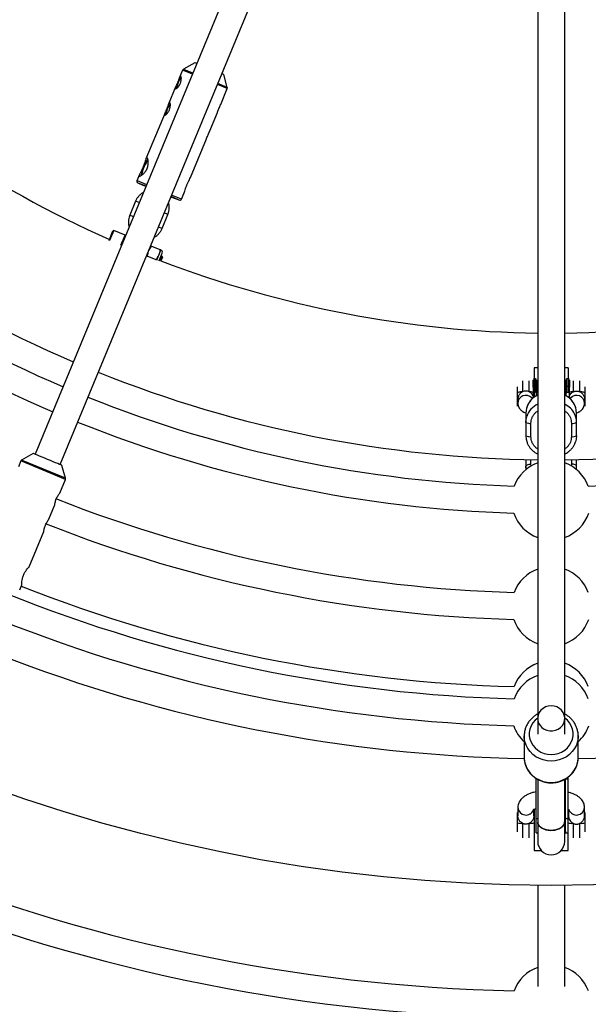
# Model space of a CAD drawing. Units: millimetres. Extents: x -3500 to 3500, y -3500 to 3500.
# Drawn here: x -315 to 22, y -1043 to -460 of the extents above; entities that cross this region are included whole.
import ezdxf

# ---------------------------------------------------------------- set-up
doc = ezdxf.new("R2010")
doc.units = ezdxf.units.MM

msp = doc.modelspace()

# ---------------------------------------------------------------- linework, layer by layer
at = {"color": 7, "linetype": 'Continuous', "lineweight": 25}
for p, q in [((-8, -200.81), (-8, -882.95)), ((8, -882.95), (8, -200.79)), ((-170.11, -389.78), (-305.74, -717.23)), ((-290.96, -723.35), (-155.33, -395.91)), ((-211.04, -485.39), (-217.91, -489.3)), ((-218.34, -489.78), (-220.32, -494.57)), ((-191.87, -500.07), (-193.97, -492.45)), ((-222.28, -499.29), (-226.82, -510.28)), ((-195.81, -510.13), (-191.91, -500.72)), ((-228.78, -515), (-240.06, -542.26)), ((-202.23, -525.65), (-197.77, -514.87)), ((-213.7, -553.35), (-204.2, -530.39)), ((-243.91, -551.55), (-245.44, -555.25)), ((-240.02, -558.56), (-244.62, -556.67)), ((-219.01, -566.19), (-217.45, -562.42)), ((-246.19, -567.37), (-249.64, -575.71)), ((-230.56, -583.61), (-227.11, -575.28)), ((-261.93, -590.62), (-259.6, -584.98)), ((-259.09, -584.77), (-261.57, -590.77)), ((-259.09, -584.77), (-259.6, -584.98)), ((-252.42, -587.53), (-259.09, -584.77)), ((-254.9, -593.53), (-252.42, -587.53)), ((-252.22, -588.01), (-252.42, -587.53)), ((-236.89, -593.96), (-238.47, -596.63)), ((-231.59, -596.15), (-236.89, -593.96)), ((-239.37, -599.97), (-239.52, -600.21)), ((-234.08, -602.16), (-239.37, -599.97)), ((-233.65, -602.34), (-231.16, -596.33)), ((-232.32, -602.62), (-230.44, -598.08)), ((-230.71, -600.11), (-230.95, -600.01)), ((-230.53, -599.84), (-230.81, -600.06)), ((-230.32, -600.54), (-230.48, -599.86)), ((-234.12, -602.34), (-234.08, -602.16)), ((-230.32, -600.54), (-231.25, -602.77)), ((-8, -666.15), (-10, -666.15)), ((-10, -666.15), (-10, -672.54)), ((10, -666.15), (8, -666.15)), ((10, -666.15), (10, -672.54)), ((-9.35, -672.54), (-10.15, -672.54)), ((-10.15, -672.54), (-10.15, -683.45)), ((-9.35, -672.54), (-9.35, -680.38)), ((-8, -676.94), (-8.75, -675.78)), ((8.75, -675.78), (8, -676.94)), ((10.15, -672.54), (9.35, -672.54)), ((9.35, -680.38), (9.35, -672.54)), ((10.15, -680.38), (10.15, -672.54)), ((-20, -681.13), (-20, -677.29)), ((-10.75, -681.18), (-10.75, -683.91)), ((-10.15, -677.06), (-9.35, -677.06)), ((-9.35, -680.38), (-10.15, -680.38)), ((-8.75, -682.56), (-8.75, -681.18)), ((8.75, -681.18), (8.75, -682.57)), ((9.35, -680.38), (9.34, -680.38)), ((10.15, -677.06), (9.35, -677.06)), ((9.35, -680.38), (10.15, -680.38)), ((10.75, -683.92), (10.75, -681.18)), ((20, -677.29), (20, -681.13)), ((-20, -688.77), (-20, -686.98)), ((-19.75, -684.71), (-19.75, -687.1)), ((19.75, -687.1), (19.75, -684.71)), ((20, -686.98), (20, -688.77)), ((-15, -692.95), (-15, -706.28)), ((15, -706.28), (15, -692.95)), ((-12, -706.81), (-12, -698.93)), ((12, -698.93), (12, -706.81)), ((-306.88, -716.76), (-313.75, -720.67)), ((-314.18, -721.16), (-315.64, -724.68)), ((-15, -720.34), (-15, -726.33)), ((15, -726.33), (15, -720.34)), ((-287.72, -731.46), (-289.81, -723.83)), ((-291.13, -740.24), (-287.76, -732.1)), ((-297.56, -755.76), (-294.16, -747.56)), ((-309.23, -783.95), (-300.59, -763.08)), ((-314.87, -797.57), (-313.62, -794.55)), ((-16, -884.07), (-16, -896.73)), ((16, -883.83), (16, -884.07)), ((16, -896.73), (16, -884.07)), ((-9, -941.47), (-9, -909.14)), ((10, -951.85), (10, -908.44)), ((-8.34, -909.57), (-9, -909.57)), ((-8, -909.78), (-8, -935)), ((8, -946.47), (8, -909.74)), ((10, -909.57), (8.5, -909.57)), ((8.5, -941.47), (8.5, -909.57)), ((-19.75, -926.4), (-19.75, -931.42)), ((19.75, -931.41), (19.75, -926.4)), ((-20, -930.03), (-20, -929.28)), ((-10.25, -931.41), (-10.25, -927.51)), ((-10, -927.32), (-10, -951.85)), ((10.25, -927.51), (10.25, -931.42)), ((20, -929.28), (20, -930.03)), ((-20, -940.76), (-20, -935.54)), ((-8, -935), (-8, -946.47)), ((7.97, -935.41), (7.91, -934.93)), ((8.5, -932.9), (10, -932.9)), ((20, -935.54), (20, -940.76)), ((-9, -941.47), (-8, -941.47)), ((8.5, -941.47), (10, -941.47)), ((-10, -951.85), (-5.92, -951.85)), ((5.92, -951.85), (10, -951.85)), ((-8, -972.47), (-8, -1032.43)), ((8, -1032.43), (8, -972.47))]:
    msp.add_line(p, q, dxfattribs=at)
at = {"color": 8, "linetype": 'Continuous', "lineweight": 25}
for p, q in [((-212.29, -491.61), (-217.61, -489.41)), ((-212.52, -492.17), (-218.34, -489.78)), ((-191.91, -500.72), (-197.74, -498.29)), ((-239.64, -557.64), (-245.14, -555.37)), ((-219.01, -566.19), (-224.86, -563.76)), ((-244.04, -568.26), (-246.19, -567.37)), ((-247.49, -576.59), (-249.64, -575.71)), ((-227.11, -575.28), (-229.26, -574.38)), ((-230.56, -583.61), (-232.71, -582.72)), ((-17, -673.73), (-17, -680.29)), ((-13, -680.29), (-13, -673.73)), ((13, -673.73), (13, -680.29)), ((17, -680.29), (17, -673.73)), ((-17, -691.96), (-17, -692.3)), ((17, -692.3), (17, -691.95)), ((-287.76, -732.1), (-314.18, -721.16)), ((-287.72, -731.46), (-313.75, -720.67)), ((-12, -723.08), (-12, -720.4)), ((12, -720.4), (12, -723.08)), ((-14.85, -726.2), (-15, -724.54)), ((-11.78, -724.09), (-12, -723.08)), ((12, -723.08), (11.75, -724.23)), ((14.85, -726.2), (15, -724.54)), ((-17, -935.78), (-17, -944.3)), ((-13, -944.29), (-13, -935.78)), ((-9, -932.9), (-8, -932.9)), ((13, -935.78), (13, -944.29)), ((17, -944.3), (17, -935.78))]:
    msp.add_line(p, q, dxfattribs=at)
at = {"color": 8, "linetype": 'Continuous', "lineweight": 25, "flags": 128}
for points in [[(-217.91, -489.3), (-217.89, -489.3), (-217.61, -489.41)], [(-245.44, -555.25), (-245.42, -555.26), (-245.14, -555.37)], [(-8, -873.44), (-9.56, -874.78), (-10.88, -876.35), (-11.91, -878.1), (-12.6, -879.99), (-12.96, -881.95), (-12.96, -883.95), (-12.6, -885.91), (-11.91, -887.8), (-10.88, -889.55), (-9.56, -891.12), (-7.98, -892.47), (-6.19, -893.56), (-4.22, -894.36), (-2.14, -894.85), (0, -895.02), (2.14, -894.85), (4.22, -894.36), (6.19, -893.56), (7.98, -892.47), (9.56, -891.12), (10.88, -889.55), (11.91, -887.8), (12.6, -885.91), (12.96, -883.95), (12.96, -881.95), (12.6, -879.99), (11.91, -878.1), (10.88, -876.35), (9.56, -874.78), (8, -873.44)], [(16, -884.07), (15.96, -885.18), (15.6, -887.37), (14.89, -889.49), (13.86, -891.49), (12.51, -893.33), (10.88, -894.95), (9.01, -896.34), (6.94, -897.45), (4.72, -898.26), (2.38, -898.75), (0, -898.92), (-2.38, -898.75), (-4.72, -898.26), (-6.94, -897.45), (-9.01, -896.34), (-10.88, -894.95), (-12.51, -893.33), (-13.86, -891.49), (-14.89, -889.49), (-15.6, -887.37), (-15.96, -885.18), (-16, -883.99)], [(-16, -896.73), (-15.96, -897.84), (-15.6, -900.04), (-14.89, -902.16), (-13.86, -904.16), (-12.51, -905.99), (-10.88, -907.62), (-9.01, -909), (-6.94, -910.11), (-4.72, -910.92), (-2.38, -911.41), (0, -911.58), (2.38, -911.41), (4.72, -910.92), (6.94, -910.11), (9.01, -909), (10.88, -907.62), (12.51, -905.99), (13.86, -904.16), (14.89, -902.16), (15.6, -900.04), (15.96, -897.84), (16, -896.73)], [(8, -931.07), (8.3, -931.73), (8.5, -932.9)]]:
    msp.add_lwpolyline(points, dxfattribs=at)
at = {"color": 7, "linetype": 'Continuous', "lineweight": 25, "flags": 128}
for points in [[(-210.85, -485.46), (-211.04, -485.39), (-211.04, -485.39)], [(-209.91, -485.85), (-210.33, -485.68), (-210.85, -485.46)], [(-238.79, -543.08), (-238.98, -543.22), (-239.48, -543.78), (-240.04, -544.63), (-240.62, -545.7), (-241.19, -546.91), (-241.69, -548.17), (-242.09, -549.39), (-242.36, -550.48), (-242.48, -551.36), (-242.46, -551.89)], [(-244.62, -556.67), (-244.88, -556.56), (-244.81, -556.6), (-244.41, -556.77), (-243.69, -557.07), (-242.66, -557.5), (-241.36, -558.04), (-240.03, -558.59)], [(-240.03, -558.57), (-240.19, -558.5), (-241.08, -558.13), (-241.64, -557.91), (-241.85, -557.82), (-241.7, -557.89), (-241.2, -558.09), (-240.37, -558.44), (-240.03, -558.58)], [(-225.25, -564.71), (-224.73, -564.92), (-223.29, -565.52), (-222.1, -566.01), (-221.19, -566.38), (-220.6, -566.62), (-220.33, -566.73), (-220.4, -566.7), (-220.8, -566.53), (-221.53, -566.22), (-222.55, -565.8), (-223.85, -565.26), (-225.24, -564.68)], [(-225.25, -564.7), (-225.02, -564.79), (-224.14, -565.16), (-223.58, -565.39), (-223.37, -565.47), (-223.52, -565.41), (-224.01, -565.2), (-224.84, -564.85), (-225.24, -564.69)], [(-17, -680.29), (-17.59, -680.31), (-18.15, -680.35), (-18.67, -680.43), (-19.12, -680.54), (-19.49, -680.67), (-19.77, -680.81), (-19.94, -680.97), (-20, -681.13)], [(20, -681.13), (19.94, -680.97), (19.77, -680.81), (19.49, -680.67), (19.12, -680.54), (18.67, -680.43), (18.15, -680.35), (17.59, -680.31), (17, -680.29)], [(-15, -698.41), (-14.82, -696.36), (-14.45, -694.87)], [(-15, -706.28), (-14.82, -708.33), (-14.52, -709.6)], [(15, -706.28), (14.82, -708.33), (14.45, -709.82)], [(-289.82, -723.83), (-289.81, -723.83), (-289.98, -723.76), (-290.46, -723.56), (-291.25, -723.23), (-292.31, -722.79), (-293.6, -722.25), (-295.08, -721.64), (-296.68, -720.98), (-298.34, -720.29), (-300.01, -719.6), (-301.61, -718.94), (-303.08, -718.33), (-304.38, -717.79), (-305.44, -717.35), (-306.23, -717.03), (-306.72, -716.83), (-306.88, -716.76), (-306.88, -716.76)], [(-15, -724.54), (-14.94, -724.25), (-14.77, -723.98), (-14.49, -723.73), (-14.12, -723.51), (-13.67, -723.32), (-13.15, -723.19), (-12.59, -723.11), (-12, -723.08)], [(15, -724.54), (14.94, -724.25), (14.77, -723.98), (14.49, -723.73), (14.12, -723.51), (13.67, -723.32), (13.15, -723.19), (12.59, -723.11), (12, -723.08)], [(0, -866.21), (-1.72, -866.39), (-3.36, -866.9), (-4.84, -867.73), (-6.1, -868.83), (-7.07, -870.16), (-7.71, -871.65), (-7.99, -873.24), (-7.89, -874.84), (-7.43, -876.39), (-6.62, -877.81), (-5.5, -879.03), (-4.12, -880), (-2.55, -880.68), (-0.86, -881.02), (0.86, -881.02), (2.55, -880.68), (4.12, -880), (5.5, -879.03), (6.62, -877.81), (7.43, -876.39), (7.89, -874.84), (7.99, -873.24), (7.71, -871.65), (7.07, -870.16), (6.1, -868.83), (4.84, -867.73), (3.36, -866.9), (1.72, -866.39), (0, -866.21)], [(8, -935), (7.88, -935.86), (7.52, -936.7), (6.93, -937.48), (6.13, -938.19), (5.14, -938.8), (4, -939.3), (2.74, -939.67), (1.39, -939.89), (0, -939.97), (-1.39, -939.89), (-2.74, -939.67), (-4, -939.3), (-5.14, -938.8), (-6.13, -938.19), (-6.93, -937.48), (-7.52, -936.7), (-7.88, -935.86), (-8, -935), (-8, -935)], [(-7.88, -934.9), (-7.91, -935.74), (-7.07, -937.32), (-5.43, -938.64), (-3.18, -939.55), (-0.58, -939.95), (2.1, -939.79), (4.54, -939.09), (6.46, -937.93), (7.66, -936.43), (7.97, -935.41), (7.97, -935.41)], [(8, -938.69), (8.3, -939.69), (8.5, -941.47)]]:
    msp.add_lwpolyline(points, dxfattribs=at)
at = {"color": 7, "linetype": 'Continuous', "lineweight": 25}
for radius in [3500, 972.5]:
    msp.add_circle((0, 0), radius, dxfattribs=at)
for centre, radius, start, end in [((0, 0), 645.5, 225.71011, 246.08188), ((-208.66, -502.19), 13.27, 142.29551, 172.70202), ((-208.87, -502.09), 13.03, 142.13051, 172.90951), ((-234.96, -588.55), 104.47, 66.89896, 67.58265), ((-215.16, -517.89), 13.27, 142.29551, 172.70202), ((-215.37, -517.8), 13.03, 142.13051, 172.90951), ((0, 0), 720.5, 225.63619, 246.86381), ((0, 0), 736.42, 226.7101, 246.87756), ((0, 0), 752.42, 226.69157, 246.8908), ((-224.47, -554.19), 18.51, 141.24933, 173.85198), ((-231.67, -597.57), 1.33, 337.5, 67.5), ((0, 0), 645.5, 249.01135, 269.28989), ((0, 0), 645.5, 270.71011, 291.08188), ((0, 0), 720.5, 248.13619, 269.3688), ((0, 0), 720.5, 270.63619, 291.86381), ((-10.15, -673.14), 0.6, 90, 180), ((-9.35, -673.14), 0.6, 360, 90), ((9.35, -673.14), 0.6, 90, 180), ((10.15, -673.14), 0.6, 0, 90), ((-10.22, -677.6), 0.54, 82.81716, 170.29105), ((-9.28, -677.6), 0.54, 9.70895, 97.18284), ((9.28, -677.6), 0.54, 82.81716, 170.29105), ((10.22, -677.6), 0.54, 9.70895, 97.18284), ((0, 0), 736.42, 248.12244, 268.2899), ((-3.2, -692.99), 11.8, 114.00025, 179.80114), ((3.18, -693), 11.82, 0.275, 65.92361), ((0, 0), 736.42, 271.7101, 291.87756), ((3.34, -698.41), 11.66, 0.01874, 25.46901), ((0, 0), 752.42, 248.1092, 268.30843), ((-12.73, -694.28), 4.71, 241.15436, 278.87254), ((12.73, -694.28), 4.71, 261.12746, 298.84564), ((-12.73, -702.15), 4.71, 241.15436, 278.87254), ((12.73, -702.15), 4.71, 261.12746, 298.84564), ((0, -744.42), 23.5, 109.9028, 159.25617), ((0, -744.42), 23.5, 20.74383, 70.0972), ((0, 0), 799.35, 248.48594, 268.42407), ((0, 0), 1035.18, 226.21832, 268.78168), ((0, -744.42), 23.5, 199.06647, 250.0972), ((0, -744.42), 23.5, 289.9028, 340.93353), ((0, 0), 1051.18, 226.20903, 268.79097), ((0, 0), 815.35, 248.46918, 268.43947), ((0, -807.35), 23.5, 109.9028, 159.3042), ((0, -807.35), 23.5, 20.6958, 70.0972), ((0, 0), 855.09, 248.45889, 268.52626), ((0, 0), 862.29, 248.03081, 268.5385), ((0, 0), 878.29, 248.18502, 268.55188), ((0, -807.35), 23.5, 199.11362, 250.0972), ((0, -807.35), 23.5, 289.9028, 340.88638), ((0, 0), 897.5, 248.58693, 268.9808), ((0, 0), 897.5, 271.01828, 291.48011), ((0, -863.09), 23.5, 109.9028, 159.3617), ((0, -863.09), 23.5, 20.6383, 70.0972), ((0, -870.29), 23.5, 109.9028, 159.36838), ((0, -870.29), 23.5, 20.63162, 70.0972), ((0, 0), 1215.27, 226.03836, 268.96164), ((0, -870.29), 23.5, 199.17732, 227.08982), ((0, -870.29), 23.5, 312.91018, 340.82268), ((0, 0), 1231.27, 226.03161, 268.96839), ((-17.75, -926.35), 9.46, 256.2126, 274.51644), ((-12.25, -926.35), 9.46, 265.48356, 283.7874), ((12.25, -926.35), 9.46, 256.2126, 274.51644), ((17.75, -926.35), 9.46, 265.48356, 283.7874), ((0, -946.47), 8, 180, 0), ((0, -1043.18), 23.5, 109.9028, 159.48853), ((0, -1043.18), 23.5, 20.51147, 70.0972)]:
    msp.add_arc(centre, radius, start, end, dxfattribs=at)
at = {"color": 8, "linetype": 'Continuous', "lineweight": 25}
for centre, radius, start, end in [((-425.92, -1053.71), 601.07, 67.08435, 67.66591), ((-12.83, -687.92), 7.63, 73.9151, 91.29463), ((12.8, -687.71), 7.42, 88.44908, 106.23633), ((-18.72, -686.94), 1.28, 181.82361, 220.54819), ((-14.99, -687.17), 4.76, 43.93698, 179.12038), ((-3.15, -698.5), 11.87, 114.12624, 162.16773), ((3.13, -698.53), 11.9, 25.54785, 65.83224), ((14.99, -687.17), 4.76, 0.87962, 136.10011), ((18.74, -686.94), 1.26, 321.87482, 358.33201), ((-14.97, -926.07), 4.79, 183.94079, 339.63391), ((14.97, -926.06), 4.8, 201.67131, 356.02281), ((-18.2, -930.05), 1.8, 149.43892, 179.39274), ((-11.8, -930.05), 1.8, 0.60726, 30.56108), ((11.8, -930.05), 1.8, 149.43892, 179.39274), ((18.2, -930.05), 1.8, 0.60726, 30.56108)]:
    msp.add_arc(centre, radius, start, end, dxfattribs=at)
at = {"color": 7, "linetype": 'Continuous', "lineweight": 25}
for points, knots in [([(-217.85, -489.27), (-217.94, -489.32), (-218.13, -489.43), (-218.3, -489.64), (-218.33, -489.78), (-218.34, -489.8)], [0, 0, 0, 0, 0.407721, 0.891703, 1, 1, 1, 1]), ([(-222.53, -500.77), (-222.59, -500.75), (-222.62, -500.7), (-222.66, -500.58), (-222.66, -500.49), (-222.63, -500.29), (-222.6, -500.17), (-222.51, -499.89), (-222.45, -499.73), (-222.32, -499.39), (-222.24, -499.21), (-222.07, -498.81), (-221.98, -498.6), (-221.78, -498.16), (-221.68, -497.92), (-221.48, -497.45), (-221.38, -497.21), (-221.18, -496.72), (-221.08, -496.48), (-220.88, -496), (-220.79, -495.77), (-220.62, -495.31), (-220.53, -495.1), (-220.37, -494.7), (-220.3, -494.51), (-220.15, -494.17), (-220.08, -494.02), (-219.95, -493.76), (-219.88, -493.65), (-219.76, -493.48), (-219.7, -493.42), (-219.58, -493.36), (-219.53, -493.35), (-219.42, -493.4), (-219.38, -493.44), (-219.29, -493.59), (-219.25, -493.69), (-219.18, -493.93), (-219.16, -494.08), (-219.12, -494.41), (-219.11, -494.59), (-219.11, -494.99), (-219.12, -495.2), (-219.17, -495.65), (-219.21, -495.88), (-219.3, -496.37), (-219.36, -496.62), (-219.51, -497.11), (-219.6, -497.36), (-219.8, -497.85), (-219.92, -498.08), (-220.16, -498.54), (-220.29, -498.76), (-220.56, -499.17), (-220.7, -499.36), (-220.99, -499.71), (-221.14, -499.87), (-221.41, -500.16), (-221.55, -500.28), (-221.81, -500.49), (-221.93, -500.57), (-222.15, -500.7), (-222.25, -500.74), (-222.41, -500.79), (-222.48, -500.79), (-222.53, -500.77)], [0, 0, 0, 0, 0.03125, 0.03125, 0.0625, 0.0625, 0.09375, 0.09375, 0.125, 0.125, 0.15625, 0.15625, 0.1875, 0.1875, 0.21875, 0.21875, 0.25, 0.25, 0.28125, 0.28125, 0.3125, 0.3125, 0.34375, 0.34375, 0.375, 0.375, 0.40625, 0.40625, 0.4375, 0.4375, 0.46875, 0.46875, 0.5, 0.5, 0.53125, 0.53125, 0.5625, 0.5625, 0.59375, 0.59375, 0.625, 0.625, 0.65625, 0.65625, 0.6875, 0.6875, 0.71875, 0.71875, 0.75, 0.75, 0.78125, 0.78125, 0.8125, 0.8125, 0.84375, 0.84375, 0.875, 0.875, 0.90625, 0.90625, 0.9375, 0.9375, 0.96875, 0.96875, 1, 1, 1, 1]), ([(-191.92, -500.7), (-191.88, -500.6), (-191.82, -500.4), (-191.84, -500.15), (-191.9, -500.02), (-191.91, -499.98)], [0, 0, 0, 0, 0.4297782, 0.839715, 1, 1, 1, 1]), ([(-229.04, -516.47), (-229.09, -516.45), (-229.12, -516.41), (-229.16, -516.29), (-229.16, -516.2), (-229.13, -516), (-229.1, -515.88), (-229.01, -515.6), (-228.96, -515.44), (-228.82, -515.1), (-228.74, -514.92), (-228.57, -514.52), (-228.48, -514.3), (-228.28, -513.86), (-228.18, -513.63), (-227.98, -513.16), (-227.88, -512.92), (-227.68, -512.43), (-227.58, -512.19), (-227.39, -511.71), (-227.29, -511.47), (-227.12, -511.02), (-227.03, -510.81), (-226.87, -510.4), (-226.8, -510.21), (-226.65, -509.87), (-226.58, -509.72), (-226.45, -509.47), (-226.38, -509.36), (-226.26, -509.19), (-226.2, -509.13), (-226.08, -509.07), (-226.03, -509.06), (-225.93, -509.1), (-225.88, -509.15), (-225.79, -509.3), (-225.75, -509.4), (-225.69, -509.64), (-225.66, -509.79), (-225.62, -510.11), (-225.61, -510.3), (-225.62, -510.69), (-225.63, -510.91), (-225.67, -511.36), (-225.71, -511.59), (-225.8, -512.08), (-225.87, -512.32), (-226.02, -512.82), (-226.1, -513.07), (-226.31, -513.55), (-226.42, -513.79), (-226.66, -514.25), (-226.79, -514.47), (-227.07, -514.88), (-227.21, -515.07), (-227.49, -515.42), (-227.64, -515.58), (-227.92, -515.86), (-228.05, -515.99), (-228.31, -516.2), (-228.43, -516.28), (-228.65, -516.41), (-228.75, -516.45), (-228.92, -516.49), (-228.98, -516.5), (-229.04, -516.47)], [0, 0, 0, 0, 0.03125, 0.03125, 0.0625, 0.0625, 0.09375, 0.09375, 0.125, 0.125, 0.15625, 0.15625, 0.1875, 0.1875, 0.21875, 0.21875, 0.25, 0.25, 0.28125, 0.28125, 0.3125, 0.3125, 0.34375, 0.34375, 0.375, 0.375, 0.40625, 0.40625, 0.4375, 0.4375, 0.46875, 0.46875, 0.5, 0.5, 0.53125, 0.53125, 0.5625, 0.5625, 0.59375, 0.59375, 0.625, 0.625, 0.65625, 0.65625, 0.6875, 0.6875, 0.71875, 0.71875, 0.75, 0.75, 0.78125, 0.78125, 0.8125, 0.8125, 0.84375, 0.84375, 0.875, 0.875, 0.90625, 0.90625, 0.9375, 0.9375, 0.96875, 0.96875, 1, 1, 1, 1]), ([(-197.78, -514.87), (-197.75, -514.81), (-197.6, -514.48), (-197.29, -513.63), (-196.97, -512.85), (-196.82, -512.49)], [0, 0, 0, 0, 0.094645, 0.581977, 1, 1, 1, 1]), ([(-196.82, -512.49), (-196.66, -512.09), (-196.32, -511.29), (-195.94, -510.48), (-195.83, -510.17), (-195.81, -510.13)], [0, 0, 0, 0, 0.4663568, 0.932262, 1, 1, 1, 1]), ([(-204.2, -530.39), (-204.18, -530.34), (-204.03, -530), (-203.71, -529.15), (-203.4, -528.38), (-203.25, -528.02)], [0, 0, 0, 0, 0.0946446, 0.5819768, 1, 1, 1, 1]), ([(-203.25, -528.02), (-203.08, -527.62), (-202.75, -526.81), (-202.37, -526), (-202.25, -525.69), (-202.24, -525.65)], [0, 0, 0, 0, 0.4663568, 0.932262, 1, 1, 1, 1]), ([(-243.95, -552.51), (-244.03, -552.48), (-244.07, -552.42), (-244.11, -552.24), (-244.1, -552.12), (-244.02, -551.83), (-243.95, -551.66), (-243.82, -551.37), (-243.77, -551.26), (-243.67, -551.04), (-243.61, -550.93), (-243.42, -550.57), (-243.28, -550.31), (-242.98, -549.74), (-242.82, -549.44), (-242.58, -548.97), (-242.5, -548.81), (-242.33, -548.47), (-242.25, -548.3), (-242.01, -547.78), (-241.85, -547.43), (-241.56, -546.71), (-241.41, -546.34), (-241.15, -545.63), (-241.03, -545.27), (-240.81, -544.59), (-240.71, -544.26), (-240.53, -543.65), (-240.44, -543.36), (-240.27, -542.85), (-240.2, -542.62), (-240.08, -542.32), (-240.04, -542.22), (-239.97, -542.05), (-239.93, -541.98), (-239.82, -541.79), (-239.75, -541.69), (-239.59, -541.59), (-239.52, -541.58), (-239.4, -541.62), (-239.36, -541.65), (-239.29, -541.72), (-239.25, -541.77), (-239.14, -541.94), (-239.07, -542.09), (-238.97, -542.37), (-238.94, -542.47), (-238.88, -542.69), (-238.85, -542.81), (-238.78, -543.19), (-238.74, -543.47), (-238.69, -544.07), (-238.68, -544.39), (-238.7, -544.9), (-238.71, -545.08), (-238.74, -545.43), (-238.76, -545.61), (-238.84, -546.16), (-238.91, -546.52), (-239.11, -547.27), (-239.24, -547.64), (-239.53, -548.36), (-239.7, -548.71), (-240.09, -549.38), (-240.3, -549.7), (-240.74, -550.29), (-240.97, -550.56), (-241.44, -551.06), (-241.67, -551.28), (-242.02, -551.58), (-242.14, -551.67), (-242.36, -551.84), (-242.47, -551.92), (-242.79, -552.13), (-242.98, -552.25), (-243.35, -552.43), (-243.5, -552.48), (-243.7, -552.53), (-243.76, -552.53), (-243.87, -552.53), (-243.91, -552.53), (-243.95, -552.51)], [0, 0, 0, 0, 0.03125, 0.03125, 0.0625, 0.0625, 0.09375, 0.09375, 0.109375, 0.109375, 0.125, 0.125, 0.15625, 0.15625, 0.1875, 0.1875, 0.203125, 0.203125, 0.21875, 0.21875, 0.25, 0.25, 0.28125, 0.28125, 0.3125, 0.3125, 0.34375, 0.34375, 0.375, 0.375, 0.40625, 0.40625, 0.421875, 0.421875, 0.4375, 0.4375, 0.46875, 0.46875, 0.5, 0.5, 0.515625, 0.515625, 0.53125, 0.53125, 0.5625, 0.5625, 0.578125, 0.578125, 0.59375, 0.59375, 0.625, 0.625, 0.65625, 0.65625, 0.671875, 0.671875, 0.6875, 0.6875, 0.71875, 0.71875, 0.75, 0.75, 0.78125, 0.78125, 0.8125, 0.8125, 0.84375, 0.84375, 0.875, 0.875, 0.890625, 0.890625, 0.90625, 0.90625, 0.9375, 0.9375, 0.96875, 0.96875, 0.984375, 0.984375, 1, 1, 1, 1]), ([(-215.84, -557.76), (-215.59, -557.19), (-215.09, -556.05), (-214.32, -554.6), (-213.8, -553.67), (-213.72, -553.38), (-213.71, -553.34)], [0, 0, 0, 0, 0.311811, 0.622967, 0.950721, 1, 1, 1, 1]), ([(-245.43, -555.28), (-245.47, -555.38), (-245.53, -555.57), (-245.5, -555.87), (-245.41, -556.11), (-245.29, -556.28), (-245.17, -556.4), (-245.1, -556.45), (-245.07, -556.47)], [0, 0, 0, 0, 0.23173, 0.454035, 0.63818, 0.793778, 0.921401, 1, 1, 1, 1]), ([(-217.46, -562.41), (-217.34, -562.11), (-217.1, -561.45), (-216.63, -559.86), (-216.16, -558.53), (-215.88, -557.84), (-215.84, -557.76)], [0, 0, 0, 0, 0.284161, 0.622154, 0.956678, 1, 1, 1, 1]), ([(-241.52, -562.19), (-241.79, -562.32), (-242.59, -562.74), (-243.75, -563.72), (-244.96, -565.08), (-245.74, -566.34), (-246.09, -567.14), (-246.19, -567.37)], [0, 0, 0, 0, 0.125547, 0.380403, 0.635609, 0.89114, 1, 1, 1, 1]), ([(-227.11, -575.28), (-226.97, -574.93), (-226.63, -574.01), (-226.31, -572.44), (-226.27, -570.62), (-226.42, -569.21), (-226.68, -568.47), (-226.74, -568.3)], [0, 0, 0, 0, 0.156895, 0.4124752, 0.6683036, 0.9240682, 1, 1, 1, 1]), ([(-220.12, -566.79), (-220.11, -566.79), (-220.03, -566.81), (-219.82, -566.81), (-219.53, -566.74), (-219.24, -566.55), (-219.06, -566.34), (-219.02, -566.19), (-219.02, -566.17)], [0, 0, 0, 0, 0.03294, 0.208519, 0.421507, 0.683356, 0.940895, 1, 1, 1, 1]), ([(-249.64, -575.71), (-249.77, -576.06), (-250.12, -576.98), (-250.43, -578.55), (-250.48, -580.37), (-250.33, -581.77), (-250.07, -582.51), (-250.01, -582.68)], [0, 0, 0, 0, 0.157044, 0.412867, 0.668938, 0.924946, 1, 1, 1, 1]), ([(-235.23, -588.8), (-234.96, -588.66), (-234.16, -588.25), (-233, -587.26), (-231.79, -585.9), (-231.01, -584.64), (-230.66, -583.85), (-230.56, -583.61)], [0, 0, 0, 0, 0.126412, 0.381016, 0.635969, 0.891247, 1, 1, 1, 1]), ([(-237.32, -593.78), (-237.32, -593.78), (-237.28, -593.8), (-237.17, -593.85), (-237.12, -593.86), (-237.01, -593.91), (-236.95, -593.93), (-236.89, -593.96)], [0, 0, 0, 0, 0.5, 0.5, 0.75, 0.75, 1, 1, 1, 1]), ([(-238.68, -597.12), (-238.81, -597.48), (-239.14, -598.4), (-239.29, -599.38), (-239.37, -599.97)], [0, 0, 0, 0, 0.396976, 1, 1, 1, 1]), ([(-234.08, -602.16), (-233.74, -601.72), (-233.43, -601.26), (-232.86, -600.33), (-232.61, -599.84), (-232.41, -599.34)], [0, 0, 0, 0, 0.5, 0.5, 1, 1, 1, 1]), ([(-232.41, -599.34), (-232.2, -598.84), (-232.03, -598.32), (-231.76, -597.25), (-231.67, -596.7), (-231.59, -596.15)], [0, 0, 0, 0, 0.5, 0.5, 1, 1, 1, 1]), ([(-231.73, -602.63), (-231.65, -602.38), (-231.43, -601.75), (-231.14, -600.89), (-230.95, -600.22), (-230.95, -600.12), (-230.95, -600.07)], [0, 0, 0, 0, 0.187931, 0.480305, 0.784752, 1, 1, 1, 1]), ([(-231.16, -596.33), (-231.16, -596.33), (-231.2, -596.32), (-231.31, -596.27), (-231.36, -596.25), (-231.47, -596.21), (-231.53, -596.18), (-231.59, -596.15)], [0, 0, 0, 0, 0.5, 0.5, 0.75, 0.75, 1, 1, 1, 1]), ([(-231.58, -602.69), (-231.5, -602.44), (-231.29, -601.81), (-230.99, -600.94), (-230.79, -600.23), (-230.8, -600.12), (-230.8, -600.07)], [0, 0, 0, 0, 0.173042, 0.443654, 0.725441, 1, 1, 1, 1]), ([(-230.5, -599.86), (-230.49, -599.86), (-230.47, -599.84), (-230.58, -600.19), (-230.82, -600.87), (-231.15, -601.76), (-231.4, -602.42), (-231.51, -602.71)], [0, 0, 0, 0, 0.080966, 0.326949, 0.565097, 0.803238, 1, 1, 1, 1]), ([(-230.94, -600.03), (-230.96, -599.88), (-230.98, -599.69), (-231.01, -599.5), (-231.01, -599.46)], [0, 0, 0, 0, 0.816486, 1, 1, 1, 1]), ([(-232.19, -602.54), (-232.05, -602.15), (-231.84, -601.55), (-231.67, -601.08), (-231.61, -600.91)], [0, 0, 0, 0, 0.6404907, 1, 1, 1, 1]), ([(-20, -686.98), (-20, -686.45), (-20, -686.04), (-20, -685.53), (-20, -685.37), (-20, -685.11), (-20, -685.02), (-20, -684.86), (-20, -684.8), (-20, -684.66), (-20, -684.59), (-20, -684.43), (-20, -684.34), (-20, -684.18), (-20, -684.1), (-20, -683.89), (-20, -683.75), (-20, -683.36), (-20, -683.11), (-20, -682.59), (-20, -682.32), (-20, -681.75), (-20, -681.45), (-20, -681.13)], [0, 0, 0, 0, 0.25, 0.25, 0.375, 0.375, 0.4375, 0.4375, 0.46875, 0.46875, 0.5, 0.5, 0.53125, 0.53125, 0.5625, 0.5625, 0.625, 0.625, 0.75, 0.75, 0.875, 0.875, 1, 1, 1, 1]), ([(-17, -680.29), (-17.41, -680.49), (-17.78, -680.75), (-18.29, -681.22), (-18.44, -681.38), (-18.73, -681.73), (-18.87, -681.92), (-19.11, -682.3), (-19.22, -682.51), (-19.41, -682.93), (-19.49, -683.14), (-19.62, -683.58), (-19.67, -683.8), (-19.73, -684.25), (-19.75, -684.48), (-19.75, -684.71)], [0, 0, 0, 0, 0.25, 0.25, 0.375, 0.375, 0.5, 0.5, 0.625, 0.625, 0.75, 0.75, 0.875, 0.875, 1, 1, 1, 1]), ([(-13, -680.29), (-13.31, -680.14), (-13.63, -680.02), (-14.13, -679.9), (-14.31, -679.87), (-14.65, -679.82), (-15, -679.8), (-15.34, -679.82), (-15.69, -679.87), (-15.86, -679.9), (-16.37, -680.02), (-16.69, -680.14), (-17, -680.29)], [0, 0, 0, 0, 0.25, 0.25, 0.375, 0.375, 0.5, 0.625, 0.625, 0.75, 0.75, 1, 1, 1, 1]), ([(-10.75, -682.64), (-10.95, -682.27), (-11.41, -681.42), (-12.27, -680.68), (-12.87, -680.36), (-13, -680.29)], [0, 0, 0, 0, 0.380312, 0.868201, 1, 1, 1, 1]), ([(-10.16, -680.38), (-10.18, -680.39), (-10.22, -680.39), (-10.29, -680.41), (-10.36, -680.43), (-10.44, -680.48), (-10.53, -680.56), (-10.61, -680.68), (-10.69, -680.82), (-10.74, -681), (-10.75, -681.14), (-10.75, -681.21)], [0, 0, 0, 0, 0.0604, 0.121923, 0.185176, 0.250721, 0.368729, 0.500867, 0.64073, 0.806971, 1, 1, 1, 1]), ([(-10.75, -681.18), (-10.75, -681.15), (-10.75, -681.08), (-10.73, -680.99), (-10.71, -680.89), (-10.67, -680.78), (-10.61, -680.65), (-10.52, -680.54), (-10.4, -680.45), (-10.28, -680.4), (-10.2, -680.39), (-10.16, -680.38)], [0, 0, 0, 0, 0.096698, 0.179814, 0.249304, 0.382164, 0.499236, 0.640648, 0.769568, 0.88833, 1, 1, 1, 1]), ([(-10.75, -681.72), (-10.75, -681.94), (-10.75, -682.6), (-10.75, -683.39), (-10.75, -683.91)], [0, 0, 0, 0, 0.338887, 1, 1, 1, 1]), ([(-8.75, -681.41), (-8.75, -681.37), (-8.75, -681.29), (-8.76, -681.17), (-8.79, -681.05), (-8.81, -680.94), (-8.86, -680.82), (-8.92, -680.69), (-9, -680.58), (-9.07, -680.5), (-9.14, -680.45), (-9.21, -680.41), (-9.27, -680.39), (-9.32, -680.39), (-9.34, -680.38)], [0, 0, 0, 0, 0.106922, 0.209939, 0.309293, 0.405254, 0.498122, 0.632051, 0.748268, 0.815188, 0.873882, 0.920171, 0.961422, 1, 1, 1, 1]), ([(-9.34, -680.38), (-9.25, -680.39), (-9.16, -680.42), (-9.01, -680.52), (-8.94, -680.58), (-8.79, -680.82), (-8.75, -681), (-8.75, -681.18)], [0, 0, 0, 0, 0.2438306, 0.2438306, 0.4938306, 0.4938306, 0.9938306, 0.9938306, 0.9938306, 0.9938306]), ([(9.34, -680.38), (9.33, -680.39), (9.29, -680.39), (9.24, -680.4), (9.19, -680.42), (9.14, -680.45), (9.07, -680.5), (9, -680.58), (8.92, -680.69), (8.83, -680.87), (8.76, -681.12), (8.75, -681.31), (8.75, -681.41)], [0, 0, 0, 0, 0.028804, 0.058723, 0.090852, 0.126082, 0.18467, 0.251958, 0.368356, 0.502725, 0.740962, 1, 1, 1, 1]), ([(8.75, -681.18), (8.75, -681.15), (8.75, -681.08), (8.77, -680.99), (8.79, -680.89), (8.83, -680.78), (8.89, -680.65), (8.98, -680.54), (9.1, -680.45), (9.22, -680.4), (9.3, -680.39), (9.34, -680.38)], [0, 0, 0, 0, 0.096727, 0.179842, 0.249301, 0.382163, 0.499226, 0.640651, 0.769576, 0.888336, 1, 1, 1, 1]), ([(10.75, -681.41), (10.75, -681.37), (10.75, -681.29), (10.74, -681.17), (10.71, -681.05), (10.69, -680.94), (10.64, -680.82), (10.58, -680.69), (10.5, -680.58), (10.43, -680.5), (10.36, -680.45), (10.29, -680.41), (10.23, -680.39), (10.18, -680.39), (10.16, -680.38)], [0, 0, 0, 0, 0.106889, 0.20989, 0.309244, 0.405221, 0.498121, 0.632018, 0.748269, 0.815193, 0.873883, 0.920176, 0.961427, 1, 1, 1, 1]), ([(10.16, -680.38), (10.18, -680.39), (10.22, -680.39), (10.28, -680.4), (10.34, -680.42), (10.4, -680.46), (10.46, -680.5), (10.51, -680.54), (10.56, -680.6), (10.62, -680.68), (10.67, -680.78), (10.72, -680.9), (10.74, -681.04), (10.75, -681.13), (10.75, -681.18)], [0, 0, 0, 0, 0.055216, 0.111763, 0.170088, 0.230598, 0.29365, 0.359559, 0.428593, 0.500978, 0.617675, 0.750141, 0.859699, 1, 1, 1, 1]), ([(10.75, -681.18), (10.75, -681.02), (10.75, -680.69), (10.75, -680.24), (10.75, -679.76), (10.75, -679.11), (10.75, -678.41), (10.75, -677.83), (10.75, -677.58), (10.75, -677.51)], [0, 0, 0, 0, 0.1250111, 0.2500084, 0.3484958, 0.5000141, 0.7717873, 0.938454, 1, 1, 1, 1]), ([(10.75, -682.7), (10.87, -682.43), (11.21, -681.67), (12.03, -680.85), (12.74, -680.44), (13, -680.29)], [0, 0, 0, 0, 0.263676, 0.730104, 1, 1, 1, 1]), ([(10.75, -683.92), (10.75, -683.4), (10.75, -682.55), (10.75, -681.85), (10.75, -681.59)], [0, 0, 0, 0, 0.621937, 1, 1, 1, 1]), ([(13, -680.29), (13.15, -680.21), (13.31, -680.15), (13.63, -680.03), (13.8, -679.98), (14.31, -679.86), (14.65, -679.81), (15.17, -679.81), (15.34, -679.82), (15.69, -679.87), (15.86, -679.9), (16.2, -679.98), (16.36, -680.03), (16.69, -680.14), (16.85, -680.21), (17, -680.29)], [0, 0, 0, 0, 0.125, 0.125, 0.25, 0.25, 0.5, 0.5, 0.625, 0.625, 0.75, 0.75, 0.875, 0.875, 1, 1, 1, 1]), ([(17, -680.29), (17.32, -680.48), (18.1, -680.93), (19.05, -682.07), (19.69, -683.45), (19.69, -684.36), (19.69, -684.71)], [0, 0, 0, 0, 0.201213, 0.497548, 0.806483, 1, 1, 1, 1]), ([(20, -681.13), (20, -681.77), (20, -682.32), (20, -683.1), (20, -683.35), (20, -683.74), (20, -683.87), (20, -684.09), (20, -684.16), (20, -684.32), (20, -684.41), (20, -684.57), (20, -684.65), (20, -684.79), (20, -684.85), (20, -685.01), (20, -685.1), (20, -685.36), (20, -685.52), (20, -685.86), (20, -686.05), (20, -686.47), (20, -686.71), (20, -686.98)], [0, 0, 0, 0, 0.25, 0.25, 0.375, 0.375, 0.4375, 0.4375, 0.46875, 0.46875, 0.5, 0.5, 0.53125, 0.53125, 0.5625, 0.5625, 0.625, 0.625, 0.75, 0.75, 0.875, 0.875, 1, 1, 1, 1]), ([(-19.75, -687.1), (-19.72, -687.52), (-19.66, -688.34), (-19.23, -689.45), (-18.64, -690.39), (-17.93, -691.14), (-17.13, -691.76), (-16.2, -692.28), (-15.5, -692.6), (-15.04, -692.74), (-14.98, -692.76)], [0, 0, 0, 0, 0.134813, 0.263003, 0.386323, 0.510082, 0.640742, 0.788737, 0.97302, 1, 1, 1, 1]), ([(-8, -682.18), (-8.11, -682.23), (-8.69, -682.47), (-9.69, -683.07), (-10.96, -684.02), (-12.13, -685.2), (-13.17, -686.56), (-14, -688.11), (-14.52, -689.45), (-14.67, -690.27), (-14.71, -690.5)], [0, 0, 0, 0, 0.032814, 0.16904, 0.31221, 0.461173, 0.615078, 0.773411, 0.935902, 1, 1, 1, 1]), ([(-10.94, -684.05), (-10.95, -684.05), (-11.26, -683.99), (-11.62, -683.88), (-11.98, -683.75), (-11.99, -683.74), (-12, -683.74)], [0, 0, 0, 0, 0.020277, 0.415151, 0.765263, 1, 1, 1, 1]), ([(14.47, -689.61), (14.37, -689.26), (14.11, -688.32), (13.37, -686.91), (12.34, -685.42), (11.08, -684.12), (9.67, -683.06), (8.63, -682.42), (8.05, -682.19), (8, -682.18)], [0, 0, 0, 0, 0.108719, 0.287688, 0.465947, 0.642883, 0.817205, 0.985518, 1, 1, 1, 1]), ([(12.01, -683.73), (12, -683.74), (11.96, -683.76), (11.58, -683.89), (11.23, -683.99), (10.94, -684.05), (10.93, -684.06)], [0, 0, 0, 0, 0.27221, 0.605364, 0.985565, 1, 1, 1, 1]), ([(14.97, -692.76), (15.03, -692.74), (15.55, -692.58), (16.31, -692.23), (17.32, -691.64), (18.15, -690.94), (18.88, -690.07), (19.43, -689.02), (19.71, -688), (19.74, -687.34), (19.75, -687.1)], [0, 0, 0, 0, 0.028265, 0.239839, 0.389334, 0.527733, 0.659977, 0.790185, 0.920101, 1, 1, 1, 1]), ([(-14.47, -709.62), (-14.37, -709.97), (-14.11, -710.91), (-13.37, -712.32), (-12.34, -713.81), (-11.08, -715.11), (-9.67, -716.17), (-8.63, -716.81), (-8.05, -717.04), (-8, -717.05)], [0, 0, 0, 0, 0.108719, 0.287688, 0.465947, 0.642883, 0.817205, 0.985518, 1, 1, 1, 1]), ([(8, -717.05), (8.11, -717), (8.69, -716.76), (9.69, -716.16), (10.96, -715.2), (12.14, -714.03), (13.16, -712.66), (13.95, -711.25), (14.28, -710.27), (14.42, -709.84)], [0, 0, 0, 0, 0.036634, 0.188717, 0.348552, 0.514855, 0.686675, 0.863438, 1, 1, 1, 1]), ([(-313.72, -720.67), (-313.8, -720.71), (-313.98, -720.82), (-314.13, -721.01), (-314.17, -721.14), (-314.17, -721.16)], [0, 0, 0, 0, 0.382005, 0.90493, 1, 1, 1, 1]), ([(-287.76, -732.1), (-287.72, -731.99), (-287.67, -731.77), (-287.68, -731.54), (-287.72, -731.44), (-287.73, -731.43)], [0, 0, 0, 0, 0.537694, 0.970942, 1, 1, 1, 1]), ([(-293.17, -743.67), (-292.99, -743.26), (-292.63, -742.46), (-292.01, -741.44), (-291.49, -740.68), (-291.15, -740.24), (-291.14, -740.23), (-291.14, -740.23)], [0, 0, 0, 0, 0.209065, 0.417928, 0.632, 0.849796, 1, 1, 1, 1]), ([(-294.17, -747.56), (-294.16, -747.54), (-294.16, -747.49), (-294.08, -746.9), (-293.91, -745.97), (-293.61, -744.83), (-293.31, -744.03), (-293.17, -743.67)], [0, 0, 0, 0, 0.176252, 0.382853, 0.595437, 0.813204, 1, 1, 1, 1]), ([(-299.59, -759.19), (-299.41, -758.79), (-299.05, -757.98), (-298.44, -756.96), (-297.91, -756.2), (-297.58, -755.76), (-297.57, -755.76), (-297.57, -755.75)], [0, 0, 0, 0, 0.209065, 0.417928, 0.632, 0.849796, 1, 1, 1, 1]), ([(-300.6, -763.08), (-300.59, -763.06), (-300.59, -763.01), (-300.51, -762.42), (-300.34, -761.49), (-300.04, -760.35), (-299.74, -759.55), (-299.59, -759.19)], [0, 0, 0, 0, 0.1762519, 0.3828531, 0.5954371, 0.8132041, 1, 1, 1, 1]), ([(-312.56, -788.77), (-312.3, -788.21), (-311.78, -787.08), (-310.79, -785.68), (-309.91, -784.61), (-309.29, -783.97), (-309.26, -783.95), (-309.25, -783.94)], [0, 0, 0, 0, 0.202552, 0.404678, 0.617585, 0.839007, 1, 1, 1, 1]), ([(-313.65, -794.53), (-313.65, -794.54), (-313.65, -794.54), (-313.64, -793.84), (-313.55, -792.61), (-313.29, -790.91), (-312.88, -789.55), (-312.59, -788.85), (-312.56, -788.77)], [0, 0, 0, 0, 0.130931, 0.328476, 0.534912, 0.754509, 0.971853, 1, 1, 1, 1]), ([(-8, -871.04), (-8.56, -871.36), (-9.76, -872.05), (-11.38, -873.41), (-12.87, -875.03), (-14.09, -876.83), (-15.04, -878.77), (-15.67, -880.81), (-15.98, -882.57), (-15.97, -883.63), (-15.96, -883.99)], [0, 0, 0, 0, 0.118066, 0.254633, 0.390943, 0.526926, 0.662538, 0.797772, 0.932665, 1, 1, 1, 1]), ([(15.99, -883.83), (15.99, -883.78), (16.03, -883.03), (15.81, -881.57), (15.31, -879.51), (14.48, -877.54), (13.37, -875.7), (11.99, -874.01), (10.37, -872.55), (9.03, -871.56), (8.18, -871.14), (8, -871.05)], [0, 0, 0, 0, 0.008822, 0.144774, 0.280648, 0.416567, 0.552655, 0.689008, 0.825684, 0.962702, 1, 1, 1, 1]), ([(-15.96, -896.05), (-15.98, -896.6), (-16.02, -897.86), (-15.71, -899.82), (-15.1, -901.86), (-14.19, -903.8), (-13, -905.6), (-11.56, -907.22), (-9.89, -908.64), (-8.02, -909.83), (-5.99, -910.76), (-3.84, -911.41), (-1.61, -911.77), (0.65, -911.83), (2.9, -911.6), (5.1, -911.06), (7.2, -910.24), (9.15, -909.15), (10.92, -907.81), (12.47, -906.25), (13.77, -904.5), (14.8, -902.59), (15.52, -900.57), (15.95, -898.54), (15.97, -897.18), (15.99, -896.54)], [0, 0, 0, 0, 0.034265, 0.077924, 0.121566, 0.165234, 0.208967, 0.252791, 0.296722, 0.340762, 0.384907, 0.429142, 0.473453, 0.517822, 0.562234, 0.606664, 0.651091, 0.695493, 0.739845, 0.78412, 0.828295, 0.872352, 0.916286, 0.960104, 1, 1, 1, 1]), ([(-9, -917.06), (-9.51, -917.18), (-10.76, -917.47), (-12.59, -918.1), (-14.52, -918.96), (-16.15, -919.96), (-17.47, -921.08), (-18.45, -922.25), (-19.16, -923.51), (-19.65, -924.9), (-19.72, -925.88), (-19.75, -926.4)], [0, 0, 0, 0, 0.089114, 0.220064, 0.355691, 0.49731, 0.611191, 0.713766, 0.80928, 0.900916, 1, 1, 1, 1]), ([(19.75, -926.4), (19.72, -925.93), (19.67, -924.99), (19.22, -923.64), (18.55, -922.4), (17.65, -921.28), (16.51, -920.25), (15.11, -919.3), (13.4, -918.44), (11.69, -917.76), (10.47, -917.44), (10, -917.32)], [0, 0, 0, 0, 0.095534, 0.194058, 0.292785, 0.395541, 0.506489, 0.629668, 0.765999, 0.909132, 1, 1, 1, 1]), ([(-10.68, -927.79), (-10.68, -927.8), (-10.7, -927.81), (-10.47, -927.63), (-9.96, -927.34), (-9.45, -927.09), (-9.05, -926.96), (-9, -926.94)], [0, 0, 0, 0, 0.131647, 0.393084, 0.664662, 0.95344, 1, 1, 1, 1]), ([(-20, -935.54), (-20, -934.88), (-20, -934.27), (-20, -933.38), (-20, -933.1), (-20, -932.65), (-20, -932.5), (-20, -932.27), (-20, -932.19), (-20, -932.02), (-20, -931.94), (-20, -931.78), (-20, -931.71), (-20, -931.6), (-20, -931.55), (-20, -931.43), (-20, -931.37), (-20, -931.2), (-20, -931.1), (-20, -930.88), (-20, -930.75), (-20, -930.43), (-20, -930.25), (-20, -930.03)], [0, 0, 0, 0, 0.25, 0.25, 0.375, 0.375, 0.4375, 0.4375, 0.46875, 0.46875, 0.5, 0.5, 0.53125, 0.53125, 0.5625, 0.5625, 0.625, 0.625, 0.75, 0.75, 0.875, 0.875, 1, 1, 1, 1]), ([(-17, -935.78), (-17.32, -935.59), (-18.1, -935.12), (-19.05, -933.96), (-19.69, -932.61), (-19.69, -931.74), (-19.69, -931.41)], [0, 0, 0, 0, 0.201213, 0.497548, 0.806483, 1, 1, 1, 1]), ([(-10.25, -931.41), (-10.25, -931.84), (-10.32, -932.27), (-10.51, -932.91), (-10.59, -933.12), (-10.78, -933.53), (-10.89, -933.73), (-11.13, -934.12), (-11.27, -934.31), (-11.56, -934.66), (-11.71, -934.83), (-12.05, -935.14), (-12.23, -935.29), (-12.6, -935.56), (-12.8, -935.68), (-13, -935.78)], [0, 0, 0, 0, 0.25, 0.25, 0.375, 0.375, 0.5, 0.5, 0.625, 0.625, 0.75, 0.75, 0.875, 0.875, 1, 1, 1, 1]), ([(10, -927.37), (10.16, -927.46), (10.5, -927.64), (10.7, -927.81), (10.68, -927.79), (10.67, -927.79)], [0, 0, 0, 0, 0.3865911, 0.7928141, 1, 1, 1, 1]), ([(10.31, -931.42), (10.29, -931.57), (10.23, -932.16), (10.6, -933.26), (11.37, -934.56), (12.27, -935.38), (12.87, -935.71), (13, -935.78)], [0, 0, 0, 0, 0.090191, 0.35286, 0.623384, 0.919899, 1, 1, 1, 1]), ([(17, -935.78), (17.41, -935.57), (17.78, -935.3), (18.29, -934.83), (18.44, -934.66), (18.73, -934.31), (18.87, -934.12), (19.11, -933.74), (19.22, -933.53), (19.41, -933.12), (19.49, -932.91), (19.62, -932.49), (19.67, -932.27), (19.73, -931.84), (19.75, -931.62), (19.75, -931.41)], [0, 0, 0, 0, 0.25, 0.25, 0.375, 0.375, 0.5, 0.5, 0.625, 0.625, 0.75, 0.75, 0.875, 0.875, 1, 1, 1, 1]), ([(20, -930.03), (20, -930.47), (20, -930.76), (20, -931.1), (20, -931.19), (20, -931.36), (20, -931.42), (20, -931.54), (20, -931.59), (20, -931.7), (20, -931.77), (20, -931.92), (20, -932), (20, -932.17), (20, -932.25), (20, -932.49), (20, -932.64), (20, -933.08), (20, -933.37), (20, -933.96), (20, -934.26), (20, -934.88), (20, -935.21), (20, -935.54)], [0, 0, 0, 0, 0.25, 0.25, 0.375, 0.375, 0.4375, 0.4375, 0.46875, 0.46875, 0.5, 0.5, 0.53125, 0.53125, 0.5625, 0.5625, 0.625, 0.625, 0.75, 0.75, 0.875, 0.875, 1, 1, 1, 1]), ([(-13, -935.78), (-13.15, -935.86), (-13.31, -935.93), (-13.63, -936.06), (-13.8, -936.11), (-14.31, -936.24), (-14.65, -936.28), (-15.17, -936.28), (-15.34, -936.27), (-15.69, -936.23), (-15.86, -936.19), (-16.2, -936.11), (-16.36, -936.06), (-16.69, -935.93), (-16.85, -935.86), (-17, -935.78)], [0, 0, 0, 0, 0.125, 0.125, 0.25, 0.25, 0.5, 0.5, 0.625, 0.625, 0.75, 0.75, 0.875, 0.875, 1, 1, 1, 1]), ([(13, -935.78), (13.31, -935.94), (13.63, -936.07), (14.13, -936.19), (14.31, -936.23), (14.65, -936.27), (15, -936.29), (15.34, -936.27), (15.69, -936.23), (15.86, -936.19), (16.37, -936.07), (16.69, -935.94), (17, -935.78)], [0, 0, 0, 0, 0.25, 0.25, 0.375, 0.375, 0.5, 0.625, 0.625, 0.75, 0.75, 1, 1, 1, 1])]:
    msp.add_open_spline(points, degree=3, knots=knots, dxfattribs=at)
for points in [[(-10.75, -677.51), (-10.75, -675.38), (-10.75, -673.96), (-10.75, -673.4)], [(-8.75, -673.4), (-8.75, -673.96), (-8.75, -675.38), (-8.75, -677.51)], [(8.75, -677.51), (8.75, -675.38), (8.75, -673.96), (8.75, -673.4)], [(10.75, -673.4), (10.75, -673.96), (10.75, -675.38), (10.75, -677.51)], [(-10.75, -677.51), (-10.75, -678.62), (-10.75, -679.86), (-10.75, -681.18)], [(-10.15, -680.38), (-10.15, -680.38), (-10.15, -680.38), (-10.16, -680.38)], [(-9.35, -680.38), (-9.35, -680.38), (-9.35, -680.38), (-9.34, -680.38)], [(-8.75, -677.51), (-8.75, -678.63), (-8.75, -679.85), (-8.75, -681.18)], [(8.75, -681.18), (8.75, -679.85), (8.75, -678.63), (8.75, -677.51)], [(10.15, -680.38), (10.15, -680.38), (10.15, -680.38), (10.16, -680.38)]]:
    msp.add_open_spline(points, degree=3, dxfattribs=at)
at = {"color": 8, "linetype": 'Continuous', "lineweight": 25}
for points, knots in [([(-12, -698.93), (-11.88, -697.82), (-11.7, -696.1), (-10.57, -694.05), (-9.44, -692.64), (-8.47, -691.93), (-8, -691.58)], [0, 0, 0, 0, 0.383273, 0.589595, 0.800297, 1, 1, 1, 1]), ([(8, -691.58), (8.47, -691.93), (9.44, -692.64), (10.57, -694.05), (11.7, -696.1), (11.88, -697.82), (12, -698.93)], [0, 0, 0, 0, 0.199703, 0.410405, 0.616727, 1, 1, 1, 1]), ([(-8, -714.17), (-8.47, -713.82), (-9.44, -713.11), (-10.57, -711.7), (-11.7, -709.64), (-11.88, -707.93), (-12, -706.81)], [0, 0, 0, 0, 0.199703, 0.410405, 0.616727, 1, 1, 1, 1]), ([(12, -706.81), (11.88, -707.93), (11.7, -709.64), (10.57, -711.7), (9.44, -713.11), (8.47, -713.82), (8, -714.17)], [0, 0, 0, 0, 0.383273, 0.589595, 0.800297, 1, 1, 1, 1])]:
    msp.add_open_spline(points, degree=3, knots=knots, dxfattribs=at)

doc.saveas('drawing.dxf')
